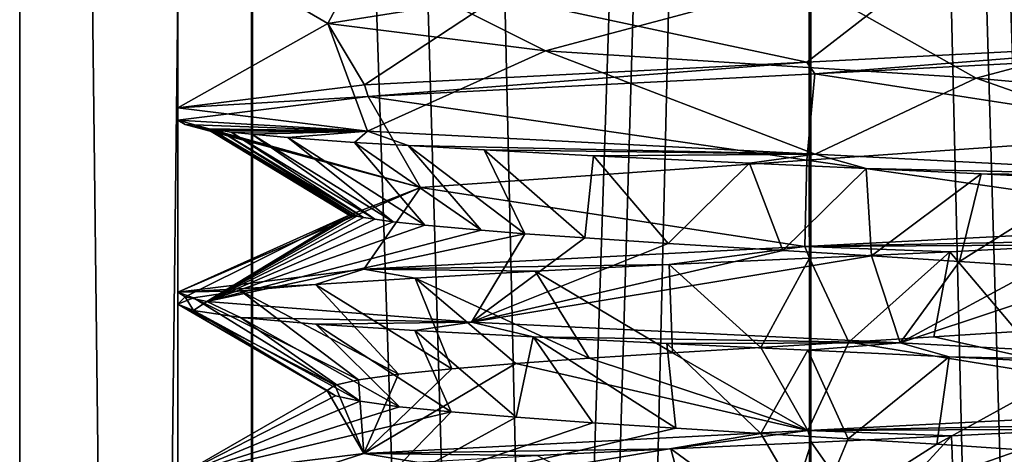
# Model space of a CAD drawing. Units: inches. Extents: x -476 to 160, y -132 to 149.
# Drawn here: x -256 to -247, y -13 to -9 of the extents above; entities that cross this region are included whole.
import ezdxf

# ---------------------------------------------------------------- set-up
doc = ezdxf.new("R2010")
doc.units = ezdxf.units.IN
doc.header["$MEASUREMENT"] = 0
doc.layers.add('8135', color=7, linetype='Continuous')

msp = doc.modelspace()

# ---------------------------------------------------------------- linework, layer by layer
at = {"layer": '8135', "linetype": 'Continuous'}
for points in [[(-254.16, -131.7992, 476.3312), (-256.3767, -131.7992, 481.6544), (-254.186, 48.2008, 476.357), (-254.16, -131.7992, 476.3312)], [(-254.186, 48.2008, 476.357), (-256.3767, -131.7992, 481.6544), (-256.3767, 48.2008, 481.6544), (-254.186, 48.2008, 476.357)], [(-256.3767, -131.7992, 481.6544), (-254.186, -131.7992, 486.9518), (-256.3767, 48.2008, 481.6544), (-256.3767, -131.7992, 481.6544)], [(-256.3767, 48.2008, 481.6544), (-254.186, -131.7992, 486.9518), (-254.16, 48.2008, 486.9776), (-256.3767, 48.2008, 481.6544)], [(-254.8767, -131.7992, 481.6544), (-248.8961, -131.7992, 475.6548), (-254.8767, 48.2008, 481.6544), (-254.8767, -131.7992, 481.6544)], [(-248.8961, -131.7992, 475.6548), (-253.0959, 48.2008, 477.3884), (-254.8767, 48.2008, 481.6544), (-248.8961, -131.7992, 475.6548)], [(-253.0959, -131.7992, 485.9203), (-254.8767, -131.7992, 481.6544), (-248.8961, 48.2008, 487.654), (-253.0959, -131.7992, 485.9203)], [(-254.8767, -131.7992, 481.6544), (-254.8767, 48.2008, 481.6544), (-248.8961, 48.2008, 487.654), (-254.8767, -131.7992, 481.6544)], [(-248.8942, 48.2008, 474.1544), (-254.16, -131.7992, 476.3312), (-254.186, 48.2008, 476.357), (-248.8942, 48.2008, 474.1544)], [(-254.186, -131.7992, 486.9518), (-248.8942, -131.7992, 489.1543), (-254.16, 48.2008, 486.9776), (-254.186, -131.7992, 486.9518)], [(-248.8592, -131.7992, 474.1544), (-254.16, -131.7992, 476.3312), (-248.8942, 48.2008, 474.1544), (-248.8592, -131.7992, 474.1544)], [(-254.16, 48.2008, 486.9776), (-248.8942, -131.7992, 489.1543), (-248.8592, 48.2008, 489.1543), (-254.16, 48.2008, 486.9776)], [(-248.8961, -131.7992, 475.6548), (-248.8573, 48.2008, 475.6548), (-253.0959, 48.2008, 477.3884), (-248.8961, -131.7992, 475.6548)], [(-248.8573, -131.7992, 487.654), (-253.0959, -131.7992, 485.9203), (-248.8961, 48.2008, 487.654), (-248.8573, -131.7992, 487.654)], [(-248.8961, -131.7992, 475.6548), (-244.6575, -131.7992, 477.3884), (-248.8573, 48.2008, 475.6548), (-248.8961, -131.7992, 475.6548)], [(-248.8573, -131.7992, 487.654), (-248.8961, 48.2008, 487.654), (-244.6575, 48.2008, 485.9203), (-248.8573, -131.7992, 487.654)], [(-243.5934, 48.2008, 476.3312), (-248.8592, -131.7992, 474.1544), (-248.8942, 48.2008, 474.1544), (-243.5934, 48.2008, 476.3312)], [(-248.8942, -131.7992, 489.1543), (-243.5934, -131.7992, 486.9776), (-248.8592, 48.2008, 489.1543), (-248.8942, -131.7992, 489.1543)], [(-243.5674, -131.7992, 476.357), (-248.8592, -131.7992, 474.1544), (-243.5934, 48.2008, 476.3312), (-243.5674, -131.7992, 476.357)], [(-248.8592, 48.2008, 489.1543), (-243.5934, -131.7992, 486.9776), (-243.5674, 48.2008, 486.9518), (-248.8592, 48.2008, 489.1543)], [(-244.6575, -131.7992, 477.3884), (-242.8767, -131.7992, 481.6544), (-248.8573, 48.2008, 475.6548), (-244.6575, -131.7992, 477.3884)], [(-242.8767, -131.7992, 481.6544), (-242.8767, 48.2008, 481.6544), (-248.8573, 48.2008, 475.6548), (-242.8767, -131.7992, 481.6544)], [(-242.8767, -131.7992, 481.6544), (-248.8573, -131.7992, 487.654), (-242.8767, 48.2008, 481.6544), (-242.8767, -131.7992, 481.6544)], [(-242.8767, 48.2008, 481.6544), (-248.8573, -131.7992, 487.654), (-244.6575, 48.2008, 485.9203), (-242.8767, 48.2008, 481.6544)], [(-253.4521, -8.6908, 481.3825), (-251.8312, -8.4318, 485.1598), (-254.8767, -7.8569, 481.6544), (-253.4521, -8.6908, 481.3825)], [(-253.1254, -8.0751, 477.4179), (-253.4521, -8.6908, 481.3825), (-254.8767, -7.8569, 481.6544), (-253.1254, -8.0751, 477.4179)], [(-244.6559, -7.9108, 483.4331), (-247.7625, -8.1686, 486.0989), (-244.6735, -8.8382, 485.9361), (-244.6559, -7.9108, 483.4331)], [(-251.387, -8.9507, 477.8221), (-253.4521, -8.6908, 481.3825), (-253.1254, -8.0751, 477.4179), (-251.387, -8.9507, 477.8221)], [(-248.9255, -8.2916, 475.6546), (-251.387, -8.9507, 477.8221), (-253.1254, -8.0751, 477.4179), (-248.9255, -8.2916, 475.6546)], [(-247.7625, -8.1686, 486.0989), (-251.8312, -8.4318, 485.1598), (-248.9062, -9.056, 487.6543), (-247.7625, -8.1686, 486.0989)], [(-247.7625, -8.1686, 486.0989), (-248.9062, -9.056, 487.6543), (-244.6735, -8.8382, 485.9361), (-247.7625, -8.1686, 486.0989)], [(-247.3015, -9.21, 477.3539), (-251.387, -8.9507, 477.8221), (-248.9255, -8.2916, 475.6546), (-247.3015, -9.21, 477.3539)], [(-244.6735, -8.5103, 477.3727), (-247.3015, -9.21, 477.3539), (-248.9255, -8.2916, 475.6546), (-244.6735, -8.5103, 477.3727)], [(-251.8312, -8.4318, 485.1598), (-253.4521, -8.6908, 481.3825), (-253.1043, -9.2723, 485.912), (-251.8312, -8.4318, 485.1598)], [(-251.8312, -8.4318, 485.1598), (-253.1043, -9.2723, 485.912), (-248.9062, -9.056, 487.6543), (-251.8312, -8.4318, 485.1598)], [(-244.4864, -9.469, 480.347), (-247.3015, -9.21, 477.3539), (-244.6735, -8.5103, 477.3727), (-244.4864, -9.469, 480.347)], [(-253.0773, -9.7133, 477.3701), (-254.8767, -9.4916, 481.6544), (-253.4521, -8.6908, 481.3825), (-253.0773, -9.7133, 477.3701)], [(-253.4521, -8.6908, 481.3825), (-254.8767, -9.4916, 481.6544), (-253.1043, -9.2723, 485.912), (-253.4521, -8.6908, 481.3825)], [(-253.0773, -9.7133, 477.3701), (-253.4521, -8.6908, 481.3825), (-251.387, -8.9507, 477.8221), (-253.0773, -9.7133, 477.3701)], [(-248.9062, -9.056, 487.6543), (-248.8311, -9.1668, 487.6542), (-244.6735, -8.8382, 485.9361), (-248.9062, -9.056, 487.6543)], [(-248.8311, -9.1668, 487.6542), (-244.6441, -8.9511, 485.907), (-244.6735, -8.8382, 485.9361), (-248.8311, -9.1668, 487.6542)], [(-248.8267, -9.9319, 475.6546), (-253.0773, -9.7133, 477.3701), (-251.387, -8.9507, 477.8221), (-248.8267, -9.9319, 475.6546)], [(-248.8267, -9.9319, 475.6546), (-251.387, -8.9507, 477.8221), (-247.3015, -9.21, 477.3539), (-248.8267, -9.9319, 475.6546)], [(-248.8311, -9.1668, 487.6542), (-245.2011, -9.7277, 484.3923), (-244.6441, -8.9511, 485.907), (-248.8311, -9.1668, 487.6542)], [(-253.1043, -9.2723, 485.912), (-253.0691, -9.3846, 485.9467), (-248.9062, -9.056, 487.6543), (-253.1043, -9.2723, 485.912)], [(-253.0691, -9.3846, 485.9467), (-248.8311, -9.1668, 487.6542), (-248.9062, -9.056, 487.6543), (-253.0691, -9.3846, 485.9467)], [(-253.0691, -9.3846, 485.9467), (-248.9071, -9.9886, 486.2388), (-248.8311, -9.1668, 487.6542), (-253.0691, -9.3846, 485.9467)], [(-248.9071, -9.9886, 486.2388), (-245.2011, -9.7277, 484.3923), (-248.8311, -9.1668, 487.6542), (-248.9071, -9.9886, 486.2388)], [(-244.6255, -10.1487, 477.4203), (-248.8267, -9.9319, 475.6546), (-247.3015, -9.21, 477.3539), (-244.6255, -10.1487, 477.4203)], [(-244.6255, -10.1487, 477.4203), (-247.3015, -9.21, 477.3539), (-244.4864, -9.469, 480.347), (-244.6255, -10.1487, 477.4203)], [(-254.8767, -9.4916, 481.6544), (-253.0691, -9.3846, 485.9467), (-253.1043, -9.2723, 485.912), (-254.8767, -9.4916, 481.6544)], [(-254.8767, -9.607, 481.6544), (-252.5739, -10.2485, 484.3619), (-253.0691, -9.3846, 485.9467), (-254.8767, -9.607, 481.6544)], [(-254.8767, -9.4916, 481.6544), (-254.8767, -9.607, 481.6544), (-253.0691, -9.3846, 485.9467), (-254.8767, -9.4916, 481.6544)], [(-252.5739, -10.2485, 484.3619), (-248.9071, -9.9886, 486.2388), (-253.0691, -9.3846, 485.9467), (-252.5739, -10.2485, 484.3619)], [(-253.0773, -9.7133, 477.3701), (-254.8767, -9.607, 481.6544), (-254.8767, -9.4916, 481.6544), (-253.0773, -9.7133, 477.3701)], [(-254.8072, -9.6485, 480.7439), (-254.8767, -9.607, 481.6544), (-253.0773, -9.7133, 477.3701), (-254.8072, -9.6485, 480.7439)], [(-254.8767, -9.607, 481.6544), (-254.8072, -9.6485, 480.7439), (-252.5739, -10.2485, 484.3619), (-254.8767, -9.607, 481.6544)], [(-254.6015, -9.6894, 479.8581), (-254.8072, -9.6485, 480.7439), (-253.0773, -9.7133, 477.3701), (-254.6015, -9.6894, 479.8581)], [(-254.8072, -9.6485, 480.7439), (-254.6015, -9.6894, 479.8581), (-252.5739, -10.2485, 484.3619), (-254.8072, -9.6485, 480.7439)], [(-253.2225, -10.5137, 480.2077), (-253.2486, -10.5099, 480.2828), (-254.6015, -9.6894, 479.8581), (-253.2225, -10.5137, 480.2077)], [(-254.5595, -9.6978, 479.7292), (-253.2225, -10.5137, 480.2077), (-254.6015, -9.6894, 479.8581), (-254.5595, -9.6978, 479.7292)], [(-254.5595, -9.6978, 479.7292), (-254.6015, -9.6894, 479.8581), (-253.0773, -9.7133, 477.3701), (-254.5595, -9.6978, 479.7292)], [(-254.6015, -9.6894, 479.8581), (-253.2486, -10.5099, 480.2828), (-252.5739, -10.2485, 484.3619), (-254.6015, -9.6894, 479.8581)], [(-253.1781, -10.5204, 480.0851), (-253.2225, -10.5137, 480.2077), (-254.5595, -9.6978, 479.7292), (-253.1781, -10.5204, 480.0851)], [(-254.4875, -9.703, 479.5286), (-253.1781, -10.5204, 480.0851), (-254.5595, -9.6978, 479.7292), (-254.4875, -9.703, 479.5286)], [(-254.4875, -9.703, 479.5286), (-254.5595, -9.6978, 479.7292), (-253.0773, -9.7133, 477.3701), (-254.4875, -9.703, 479.5286)], [(-253.1138, -10.5336, 479.9089), (-253.1781, -10.5204, 480.0851), (-254.4875, -9.703, 479.5286), (-253.1138, -10.5336, 479.9089)], [(-254.3703, -9.7217, 479.2419), (-253.1138, -10.5336, 479.9089), (-254.4875, -9.703, 479.5286), (-254.3703, -9.7217, 479.2419)], [(-254.3703, -9.7217, 479.2419), (-254.4875, -9.703, 479.5286), (-253.0773, -9.7133, 477.3701), (-254.3703, -9.7217, 479.2419)], [(-254.1741, -9.7417, 478.837), (-254.3703, -9.7217, 479.2419), (-253.0773, -9.7133, 477.3701), (-254.1741, -9.7417, 478.837)], [(-253.8313, -9.7739, 478.2703), (-254.1741, -9.7417, 478.837), (-253.0773, -9.7133, 477.3701), (-253.8313, -9.7739, 478.2703)], [(-253.2003, -9.8185, 477.4942), (-253.8313, -9.7739, 478.2703), (-253.0773, -9.7133, 477.3701), (-253.2003, -9.8185, 477.4942)], [(-252.6905, -9.8491, 477.0224), (-253.2003, -9.8185, 477.4942), (-253.0773, -9.7133, 477.3701), (-252.6905, -9.8491, 477.0224)], [(-248.8267, -9.9319, 475.6546), (-252.6905, -9.8491, 477.0224), (-253.0773, -9.7133, 477.3701), (-248.8267, -9.9319, 475.6546)], [(-253.0059, -10.5492, 479.6666), (-253.1138, -10.5336, 479.9089), (-254.3703, -9.7217, 479.2419), (-253.0059, -10.5492, 479.6666)], [(-254.1741, -9.7417, 478.837), (-253.0059, -10.5492, 479.6666), (-254.3703, -9.7217, 479.2419), (-254.1741, -9.7417, 478.837)], [(-252.831, -10.5719, 479.3357), (-253.0059, -10.5492, 479.6666), (-254.1741, -9.7417, 478.837), (-252.831, -10.5719, 479.3357)], [(-253.8313, -9.7739, 478.2703), (-252.831, -10.5719, 479.3357), (-254.1741, -9.7417, 478.837), (-253.8313, -9.7739, 478.2703)], [(-252.5321, -10.6046, 478.8881), (-252.831, -10.5719, 479.3357), (-253.8313, -9.7739, 478.2703), (-252.5321, -10.6046, 478.8881)], [(-253.2003, -9.8185, 477.4942), (-252.5321, -10.6046, 478.8881), (-253.8313, -9.7739, 478.2703), (-253.2003, -9.8185, 477.4942)], [(-245.2011, -9.7277, 484.3923), (-248.9071, -9.9886, 486.2388), (-244.6857, -10.5889, 485.9481), (-245.2011, -9.7277, 484.3923)], [(-251.9986, -10.653, 478.3021), (-252.5321, -10.6046, 478.8881), (-253.2003, -9.8185, 477.4942), (-251.9986, -10.653, 478.3021)], [(-252.6905, -9.8491, 477.0224), (-251.9986, -10.653, 478.3021), (-253.2003, -9.8185, 477.4942), (-252.6905, -9.8491, 477.0224)], [(-251.5826, -10.6857, 477.9604), (-251.9986, -10.653, 478.3021), (-252.6905, -9.8491, 477.0224), (-251.5826, -10.6857, 477.9604)], [(-251.9682, -9.8894, 476.5121), (-251.5826, -10.6857, 477.9604), (-252.6905, -9.8491, 477.0224), (-251.9682, -9.8894, 476.5121)], [(-251.9682, -9.8894, 476.5121), (-252.6905, -9.8491, 477.0224), (-248.8267, -9.9319, 475.6546), (-251.9682, -9.8894, 476.5121)], [(-251.0125, -10.7265, 477.6038), (-251.5826, -10.6857, 477.9604), (-251.9682, -9.8894, 476.5121), (-251.0125, -10.7265, 477.6038)], [(-250.9308, -9.945, 476.017), (-251.0125, -10.7265, 477.6038), (-251.9682, -9.8894, 476.5121), (-250.9308, -9.945, 476.017)], [(-250.9308, -9.945, 476.017), (-251.9682, -9.8894, 476.5121), (-248.8267, -9.9319, 475.6546), (-250.9308, -9.945, 476.017)], [(-248.9071, -9.9886, 486.2388), (-252.5739, -10.2485, 484.3619), (-248.9248, -10.8068, 487.6542), (-248.9071, -9.9886, 486.2388)], [(-250.2233, -10.7786, 477.2739), (-251.0125, -10.7265, 477.6038), (-250.9308, -9.945, 476.017), (-250.2233, -10.7786, 477.2739)], [(-249.4512, -10.0173, 475.682), (-250.9308, -9.945, 476.017), (-248.8267, -9.9319, 475.6546), (-249.4512, -10.0173, 475.682)], [(-249.4512, -10.0173, 475.682), (-250.2233, -10.7786, 477.2739), (-250.9308, -9.945, 476.017), (-249.4512, -10.0173, 475.682)], [(-248.3423, -10.0663, 475.6782), (-249.4512, -10.0173, 475.682), (-248.8267, -9.9319, 475.6546), (-248.3423, -10.0663, 475.6782)], [(-244.6857, -10.5889, 485.9481), (-248.9071, -9.9886, 486.2388), (-248.9248, -10.8068, 487.6542), (-244.6857, -10.5889, 485.9481)], [(-244.6255, -10.1487, 477.4203), (-248.3423, -10.0663, 475.6782), (-248.8267, -9.9319, 475.6546), (-244.6255, -10.1487, 477.4203)], [(-249.1342, -10.8461, 477.0784), (-250.2233, -10.7786, 477.2739), (-249.4512, -10.0173, 475.682), (-249.1342, -10.8461, 477.0784)], [(-248.3423, -10.0663, 475.6782), (-249.1342, -10.8461, 477.0784), (-249.4512, -10.0173, 475.682), (-248.3423, -10.0663, 475.6782)], [(-248.2922, -10.8974, 477.1121), (-249.1342, -10.8461, 477.0784), (-248.3423, -10.0663, 475.6782), (-248.2922, -10.8974, 477.1121)], [(-247.2521, -10.1169, 475.8785), (-248.2922, -10.8974, 477.1121), (-248.3423, -10.0663, 475.6782), (-247.2521, -10.1169, 475.8785)], [(-247.2521, -10.1169, 475.8785), (-248.3423, -10.0663, 475.6782), (-244.6255, -10.1487, 477.4203), (-247.2521, -10.1169, 475.8785)], [(-247.4569, -10.9495, 477.3003), (-248.2922, -10.8974, 477.1121), (-247.2521, -10.1169, 475.8785), (-247.4569, -10.9495, 477.3003)], [(-246.2169, -10.1706, 476.2761), (-247.4569, -10.9495, 477.3003), (-247.2521, -10.1169, 475.8785), (-246.2169, -10.1706, 476.2761)], [(-246.6818, -11.0008, 477.6311), (-247.4569, -10.9495, 477.3003), (-246.2169, -10.1706, 476.2761), (-246.6818, -11.0008, 477.6311)], [(-246.2169, -10.1706, 476.2761), (-247.2521, -10.1169, 475.8785), (-244.6255, -10.1487, 477.4203), (-246.2169, -10.1706, 476.2761)], [(-252.5739, -10.2485, 484.3619), (-253.2486, -10.5099, 480.2828), (-254.8767, -11.2415, 481.6544), (-252.5739, -10.2485, 484.3619)], [(-253.1113, -11.0226, 485.905), (-252.5739, -10.2485, 484.3619), (-254.8767, -11.2415, 481.6544), (-253.1113, -11.0226, 485.905)], [(-248.9248, -10.8068, 487.6542), (-252.5739, -10.2485, 484.3619), (-253.1113, -11.0226, 485.905), (-248.9248, -10.8068, 487.6542)], [(-254.8767, -11.2415, 481.6544), (-253.2486, -10.5099, 480.2828), (-254.8072, -11.285, 480.7439), (-254.8767, -11.2415, 481.6544)], [(-253.2486, -10.5099, 480.2828), (-254.6016, -11.3283, 479.8583), (-254.8072, -11.285, 480.7439), (-253.2486, -10.5099, 480.2828)], [(-253.2486, -10.5099, 480.2828), (-253.2225, -10.5137, 480.2077), (-254.6016, -11.3283, 479.8583), (-253.2486, -10.5099, 480.2828)], [(-253.2225, -10.5137, 480.2077), (-253.1781, -10.5204, 480.0851), (-254.6016, -11.3283, 479.8583), (-253.2225, -10.5137, 480.2077)], [(-253.1781, -10.5204, 480.0851), (-253.1138, -10.5336, 479.9089), (-254.6016, -11.3283, 479.8583), (-253.1781, -10.5204, 480.0851)], [(-253.1138, -10.5336, 479.9089), (-253.0059, -10.5492, 479.6666), (-254.6016, -11.3283, 479.8583), (-253.1138, -10.5336, 479.9089)], [(-253.0059, -10.5492, 479.6666), (-252.831, -10.5719, 479.3357), (-254.6016, -11.3283, 479.8583), (-253.0059, -10.5492, 479.6666)], [(-252.831, -10.5719, 479.3357), (-252.5321, -10.6046, 478.8881), (-254.6016, -11.3283, 479.8583), (-252.831, -10.5719, 479.3357)], [(-252.5321, -10.6046, 478.8881), (-251.9986, -10.653, 478.3021), (-254.6016, -11.3283, 479.8583), (-252.5321, -10.6046, 478.8881)], [(-245.1551, -10.7307, 486.3607), (-244.6857, -10.5889, 485.9481), (-248.9248, -10.8068, 487.6542), (-245.1551, -10.7307, 486.3607)], [(-251.9986, -10.653, 478.3021), (-251.5826, -10.6857, 477.9604), (-254.6016, -11.3283, 479.8583), (-251.9986, -10.653, 478.3021)], [(-254.6016, -11.3283, 479.8583), (-251.5826, -10.6857, 477.9604), (-252.0894, -11.5249, 476.587), (-254.6016, -11.3283, 479.8583)], [(-251.5826, -10.6857, 477.9604), (-251.0125, -10.7265, 477.6038), (-252.0894, -11.5249, 476.587), (-251.5826, -10.6857, 477.9604)], [(-251.0125, -10.7265, 477.6038), (-250.2233, -10.7786, 477.2739), (-252.0894, -11.5249, 476.587), (-251.0125, -10.7265, 477.6038)], [(-246.2837, -10.7925, 487.0651), (-245.1551, -10.7307, 486.3607), (-248.9248, -10.8068, 487.6542), (-246.2837, -10.7925, 487.0651)], [(-250.2134, -10.9793, 487.5036), (-248.9248, -10.8068, 487.6542), (-253.1113, -11.0226, 485.905), (-250.2134, -10.9793, 487.5036)], [(-250.2233, -10.7786, 477.2739), (-249.1342, -10.8461, 477.0784), (-252.0894, -11.5249, 476.587), (-250.2233, -10.7786, 477.2739)], [(-250.2134, -10.9793, 487.5036), (-248.8807, -10.9185, 487.6544), (-248.9248, -10.8068, 487.6542), (-250.2134, -10.9793, 487.5036)], [(-247.5495, -10.8567, 487.5057), (-246.2837, -10.7925, 487.0651), (-248.9248, -10.8068, 487.6542), (-247.5495, -10.8567, 487.5057)], [(-248.8807, -10.9185, 487.6544), (-247.5495, -10.8567, 487.5057), (-248.9248, -10.8068, 487.6542), (-248.8807, -10.9185, 487.6544)], [(-247.5495, -10.8567, 487.5057), (-246.9125, -11.6132, 485.7916), (-246.2837, -10.7925, 487.0651), (-247.5495, -10.8567, 487.5057)], [(-249.1342, -10.8461, 477.0784), (-248.2922, -10.8974, 477.1121), (-252.0894, -11.5249, 476.587), (-249.1342, -10.8461, 477.0784)], [(-252.0894, -11.5249, 476.587), (-248.2922, -10.8974, 477.1121), (-248.0223, -11.7215, 475.7155), (-252.0894, -11.5249, 476.587)], [(-250.2134, -10.9793, 487.5036), (-249.3434, -11.7652, 486.2109), (-248.8807, -10.9185, 487.6544), (-250.2134, -10.9793, 487.5036)], [(-249.3434, -11.7652, 486.2109), (-248.5083, -11.7144, 486.2234), (-248.8807, -10.9185, 487.6544), (-249.3434, -11.7652, 486.2109)], [(-248.8807, -10.9185, 487.6544), (-248.5083, -11.7144, 486.2234), (-247.5495, -10.8567, 487.5057), (-248.8807, -10.9185, 487.6544)], [(-248.5083, -11.7144, 486.2234), (-247.7012, -11.6644, 486.0844), (-247.5495, -10.8567, 487.5057), (-248.5083, -11.7144, 486.2234)], [(-248.2922, -10.8974, 477.1121), (-247.4569, -10.9495, 477.3003), (-248.0223, -11.7215, 475.7155), (-248.2922, -10.8974, 477.1121)], [(-247.7012, -11.6644, 486.0844), (-246.9125, -11.6132, 485.7916), (-247.5495, -10.8567, 487.5057), (-247.7012, -11.6644, 486.0844)], [(-253.5682, -11.1674, 485.3947), (-253.1113, -11.0226, 485.905), (-254.8767, -11.2415, 481.6544), (-253.5682, -11.1674, 485.3947)], [(-253.5682, -11.1674, 485.3947), (-252.6222, -11.1069, 486.3418), (-253.1113, -11.0226, 485.905), (-253.5682, -11.1674, 485.3947)], [(-251.4853, -11.0431, 487.0576), (-250.2134, -10.9793, 487.5036), (-253.1113, -11.0226, 485.905), (-251.4853, -11.0431, 487.0576)], [(-252.6222, -11.1069, 486.3418), (-251.4853, -11.0431, 487.0576), (-253.1113, -11.0226, 485.905), (-252.6222, -11.1069, 486.3418)], [(-251.4853, -11.0431, 487.0576), (-250.1824, -11.8172, 486.0434), (-250.2134, -10.9793, 487.5036), (-251.4853, -11.0431, 487.0576)], [(-250.1824, -11.8172, 486.0434), (-249.3434, -11.7652, 486.2109), (-250.2134, -10.9793, 487.5036), (-250.1824, -11.8172, 486.0434)], [(-247.4569, -10.9495, 477.3003), (-246.6818, -11.0008, 477.6311), (-248.0223, -11.7215, 475.7155), (-247.4569, -10.9495, 477.3003)], [(-246.6818, -11.0008, 477.6311), (-246.0016, -11.0506, 478.0841), (-248.0223, -11.7215, 475.7155), (-246.6818, -11.0008, 477.6311)], [(-253.5682, -11.1674, 485.3947), (-252.2744, -11.9695, 484.7277), (-252.6222, -11.1069, 486.3418), (-253.5682, -11.1674, 485.3947)], [(-252.6222, -11.1069, 486.3418), (-250.9711, -11.8689, 485.7298), (-251.4853, -11.0431, 487.0576), (-252.6222, -11.1069, 486.3418)], [(-252.2744, -11.9695, 484.7277), (-251.6686, -11.9191, 485.2906), (-252.6222, -11.1069, 486.3418), (-252.2744, -11.9695, 484.7277)], [(-251.6686, -11.9191, 485.2906), (-250.9711, -11.8689, 485.7298), (-252.6222, -11.1069, 486.3418), (-251.6686, -11.9191, 485.2906)], [(-250.9711, -11.8689, 485.7298), (-250.1824, -11.8172, 486.0434), (-251.4853, -11.0431, 487.0576), (-250.9711, -11.8689, 485.7298)], [(-248.0223, -11.7215, 475.7155), (-246.0016, -11.0506, 478.0841), (-244.3365, -11.9203, 477.7318), (-248.0223, -11.7215, 475.7155)], [(-254.2803, -11.2289, 484.2623), (-253.5682, -11.1674, 485.3947), (-254.8767, -11.2415, 481.6544), (-254.2803, -11.2289, 484.2623)], [(-254.2803, -11.2289, 484.2623), (-252.7826, -12.0213, 484.0442), (-253.5682, -11.1674, 485.3947), (-254.2803, -11.2289, 484.2623)], [(-252.7826, -12.0213, 484.0442), (-252.2744, -11.9695, 484.7277), (-253.5682, -11.1674, 485.3947), (-252.7826, -12.0213, 484.0442)], [(-254.7269, -11.2941, 482.9868), (-254.2803, -11.2289, 484.2623), (-254.8767, -11.2415, 481.6544), (-254.7269, -11.2941, 482.9868)], [(-254.8767, -11.3564, 481.6544), (-254.7269, -11.2941, 482.9868), (-254.8767, -11.2415, 481.6544), (-254.8767, -11.3564, 481.6544)], [(-254.8767, -11.3564, 481.6544), (-254.8767, -11.2415, 481.6544), (-254.8072, -11.285, 480.7439), (-254.8767, -11.3564, 481.6544)], [(-254.7261, -11.4165, 480.3184), (-254.8767, -11.3564, 481.6544), (-254.8072, -11.285, 480.7439), (-254.7261, -11.4165, 480.3184)], [(-254.8767, -11.3564, 481.6544), (-253.3862, -12.1238, 482.4791), (-254.7269, -11.2941, 482.9868), (-254.8767, -11.3564, 481.6544)], [(-254.6016, -11.3283, 479.8583), (-254.7261, -11.4165, 480.3184), (-254.8072, -11.285, 480.7439), (-254.6016, -11.3283, 479.8583)], [(-254.7269, -11.2941, 482.9868), (-253.16, -12.0732, 483.2788), (-254.2803, -11.2289, 484.2623), (-254.7269, -11.2941, 482.9868)], [(-253.3862, -12.1238, 482.4791), (-253.16, -12.0732, 483.2788), (-254.7269, -11.2941, 482.9868), (-253.3862, -12.1238, 482.4791)], [(-253.16, -12.0732, 483.2788), (-252.7826, -12.0213, 484.0442), (-254.2803, -11.2289, 484.2623), (-253.16, -12.0732, 483.2788)], [(-253.3792, -12.2254, 480.8186), (-253.4593, -12.1739, 481.6604), (-254.8767, -11.3564, 481.6544), (-253.3792, -12.2254, 480.8186)], [(-254.7261, -11.4165, 480.3184), (-253.3792, -12.2254, 480.8186), (-254.8767, -11.3564, 481.6544), (-254.7261, -11.4165, 480.3184)], [(-253.4593, -12.1739, 481.6604), (-253.3862, -12.1238, 482.4791), (-254.8767, -11.3564, 481.6544), (-253.4593, -12.1739, 481.6604)], [(-254.6016, -11.3283, 479.8583), (-254.2811, -11.4804, 479.0482), (-254.7261, -11.4165, 480.3184), (-254.6016, -11.3283, 479.8583)], [(-254.6016, -11.3283, 479.8583), (-252.0894, -11.5249, 476.587), (-254.2811, -11.4804, 479.0482), (-254.6016, -11.3283, 479.8583)], [(-253.1454, -12.2774, 479.9947), (-253.3792, -12.2254, 480.8186), (-254.7261, -11.4165, 480.3184), (-253.1454, -12.2774, 479.9947)], [(-254.2811, -11.4804, 479.0482), (-253.1454, -12.2774, 479.9947), (-254.7261, -11.4165, 480.3184), (-254.2811, -11.4804, 479.0482)], [(-252.774, -12.3285, 479.242), (-253.1454, -12.2774, 479.9947), (-254.2811, -11.4804, 479.0482), (-252.774, -12.3285, 479.242)], [(-253.5661, -11.5443, 477.9114), (-252.774, -12.3285, 479.242), (-254.2811, -11.4804, 479.0482), (-253.5661, -11.5443, 477.9114)], [(-252.0894, -11.5249, 476.587), (-253.5661, -11.5443, 477.9114), (-254.2811, -11.4804, 479.0482), (-252.0894, -11.5249, 476.587)], [(-252.0894, -11.5249, 476.587), (-252.6278, -11.6042, 476.9716), (-253.5661, -11.5443, 477.9114), (-252.0894, -11.5249, 476.587)], [(-252.2816, -12.3786, 478.5858), (-252.774, -12.3285, 479.242), (-253.5661, -11.5443, 477.9114), (-252.2816, -12.3786, 478.5858)], [(-252.6278, -11.6042, 476.9716), (-252.2816, -12.3786, 478.5858), (-253.5661, -11.5443, 477.9114), (-252.6278, -11.6042, 476.9716)], [(-252.0894, -11.5249, 476.587), (-251.5034, -11.6657, 476.2599), (-252.6278, -11.6042, 476.9716), (-252.0894, -11.5249, 476.587)], [(-252.0894, -11.5249, 476.587), (-248.0223, -11.7215, 475.7155), (-251.5034, -11.6657, 476.2599), (-252.0894, -11.5249, 476.587)], [(-251.664, -12.4296, 478.0201), (-252.2816, -12.3786, 478.5858), (-252.6278, -11.6042, 476.9716), (-251.664, -12.4296, 478.0201)], [(-251.5034, -11.6657, 476.2599), (-251.664, -12.4296, 478.0201), (-252.6278, -11.6042, 476.9716), (-251.5034, -11.6657, 476.2599)], [(-250.9387, -12.4816, 477.5656), (-251.664, -12.4296, 478.0201), (-251.5034, -11.6657, 476.2599), (-250.9387, -12.4816, 477.5656)], [(-250.1516, -12.5331, 477.2529), (-250.9387, -12.4816, 477.5656), (-251.5034, -11.6657, 476.2599), (-250.1516, -12.5331, 477.2529)], [(-250.236, -11.73, 475.8104), (-250.1516, -12.5331, 477.2529), (-251.5034, -11.6657, 476.2599), (-250.236, -11.73, 475.8104)], [(-248.0223, -11.7215, 475.7155), (-250.236, -11.73, 475.8104), (-251.5034, -11.6657, 476.2599), (-248.0223, -11.7215, 475.7155)], [(-247.7012, -11.6644, 486.0844), (-248.5083, -11.7144, 486.2234), (-244.6637, -12.3383, 485.9264), (-247.7012, -11.6644, 486.0844)], [(-246.9125, -11.6132, 485.7916), (-247.7012, -11.6644, 486.0844), (-244.6637, -12.3383, 485.9264), (-246.9125, -11.6132, 485.7916)], [(-248.0223, -11.7215, 475.7155), (-248.896, -11.7926, 475.6544), (-250.236, -11.73, 475.8104), (-248.0223, -11.7215, 475.7155)], [(-249.3436, -12.5833, 477.0939), (-250.1516, -12.5331, 477.2529), (-250.236, -11.73, 475.8104), (-249.3436, -12.5833, 477.0939)], [(-248.896, -11.7926, 475.6544), (-249.3436, -12.5833, 477.0939), (-250.236, -11.73, 475.8104), (-248.896, -11.7926, 475.6544)], [(-249.3434, -11.7652, 486.2109), (-250.1824, -11.8172, 486.0434), (-248.8978, -12.5562, 487.6543), (-249.3434, -11.7652, 486.2109)], [(-248.5083, -11.7144, 486.2234), (-249.3434, -11.7652, 486.2109), (-248.8978, -12.5562, 487.6543), (-248.5083, -11.7144, 486.2234)], [(-244.6637, -12.3383, 485.9264), (-248.5083, -11.7144, 486.2234), (-248.8978, -12.5562, 487.6543), (-244.6637, -12.3383, 485.9264)], [(-248.0223, -11.7215, 475.7155), (-247.5566, -11.8536, 475.8014), (-248.896, -11.7926, 475.6544), (-248.0223, -11.7215, 475.7155)], [(-248.0223, -11.7215, 475.7155), (-244.3365, -11.9203, 477.7318), (-247.5566, -11.8536, 475.8014), (-248.0223, -11.7215, 475.7155)], [(-250.1824, -11.8172, 486.0434), (-250.9711, -11.8689, 485.7298), (-248.8978, -12.5562, 487.6543), (-250.1824, -11.8172, 486.0434)], [(-248.514, -12.6339, 477.0876), (-249.3436, -12.5833, 477.0939), (-248.896, -11.7926, 475.6544), (-248.514, -12.6339, 477.0876)], [(-247.5566, -11.8536, 475.8014), (-248.514, -12.6339, 477.0876), (-248.896, -11.7926, 475.6544), (-247.5566, -11.8536, 475.8014)], [(-247.6742, -12.6857, 477.2361), (-248.514, -12.6339, 477.0876), (-247.5566, -11.8536, 475.8014), (-247.6742, -12.6857, 477.2361)], [(-246.2812, -11.9172, 476.2448), (-247.6742, -12.6857, 477.2361), (-247.5566, -11.8536, 475.8014), (-246.2812, -11.9172, 476.2448)], [(-244.3365, -11.9203, 477.7318), (-246.2812, -11.9172, 476.2448), (-247.5566, -11.8536, 475.8014), (-244.3365, -11.9203, 477.7318)], [(-251.6686, -11.9191, 485.2906), (-252.2744, -11.9695, 484.7277), (-253.1118, -12.7736, 485.9045), (-251.6686, -11.9191, 485.2906)], [(-248.8978, -12.5562, 487.6543), (-251.6686, -11.9191, 485.2906), (-253.1118, -12.7736, 485.9045), (-248.8978, -12.5562, 487.6543)], [(-250.9711, -11.8689, 485.7298), (-251.6686, -11.9191, 485.2906), (-248.8978, -12.5562, 487.6543), (-250.9711, -11.8689, 485.7298)], [(-246.8754, -12.7376, 477.5334), (-247.6742, -12.6857, 477.2361), (-246.2812, -11.9172, 476.2448), (-246.8754, -12.7376, 477.5334)], [(-252.7826, -12.0213, 484.0442), (-253.16, -12.0732, 483.2788), (-253.1118, -12.7736, 485.9045), (-252.7826, -12.0213, 484.0442)], [(-252.2744, -11.9695, 484.7277), (-252.7826, -12.0213, 484.0442), (-253.1118, -12.7736, 485.9045), (-252.2744, -11.9695, 484.7277)], [(-253.3862, -12.1238, 482.4791), (-253.4593, -12.1739, 481.6604), (-253.1118, -12.7736, 485.9045), (-253.3862, -12.1238, 482.4791)], [(-253.16, -12.0732, 483.2788), (-253.3862, -12.1238, 482.4791), (-253.1118, -12.7736, 485.9045), (-253.16, -12.0732, 483.2788)], [(-253.4593, -12.1739, 481.6604), (-253.3792, -12.2254, 480.8186), (-254.8767, -12.9921, 481.6544), (-253.4593, -12.1739, 481.6604)], [(-253.1118, -12.7736, 485.9045), (-253.4593, -12.1739, 481.6604), (-254.8767, -12.9921, 481.6544), (-253.1118, -12.7736, 485.9045)], [(-253.3792, -12.2254, 480.8186), (-253.1454, -12.2774, 479.9947), (-254.8767, -12.9921, 481.6544), (-253.3792, -12.2254, 480.8186)], [(-253.1454, -12.2774, 479.9947), (-252.774, -12.3285, 479.242), (-254.8767, -12.9921, 481.6544), (-253.1454, -12.2774, 479.9947)], [(-252.774, -12.3285, 479.242), (-252.2816, -12.3786, 478.5858), (-254.8767, -12.9921, 481.6544), (-252.774, -12.3285, 479.242)], [(-254.8767, -12.9921, 481.6544), (-252.2816, -12.3786, 478.5858), (-253.0947, -13.2127, 477.3872), (-254.8767, -12.9921, 481.6544)], [(-252.2816, -12.3786, 478.5858), (-251.664, -12.4296, 478.0201), (-253.0947, -13.2127, 477.3872), (-252.2816, -12.3786, 478.5858)], [(-244.6637, -12.3383, 485.9264), (-248.8978, -12.5562, 487.6543), (-245.1471, -12.4806, 486.3544), (-244.6637, -12.3383, 485.9264)], [(-251.664, -12.4296, 478.0201), (-250.9387, -12.4816, 477.5656), (-253.0947, -13.2127, 477.3872), (-251.664, -12.4296, 478.0201)], [(-250.9387, -12.4816, 477.5656), (-250.1516, -12.5331, 477.2529), (-253.0947, -13.2127, 477.3872), (-250.9387, -12.4816, 477.5656)], [(-248.8978, -12.5562, 487.6543), (-246.2715, -12.5417, 487.0593), (-245.1471, -12.4806, 486.3544), (-248.8978, -12.5562, 487.6543)], [(-248.8978, -12.5562, 487.6543), (-253.1118, -12.7736, 485.9045), (-250.1961, -12.7286, 487.5075), (-248.8978, -12.5562, 487.6543)], [(-250.1516, -12.5331, 477.2529), (-249.3436, -12.5833, 477.0939), (-253.0947, -13.2127, 477.3872), (-250.1516, -12.5331, 477.2529)], [(-253.0947, -13.2127, 477.3872), (-249.3436, -12.5833, 477.0939), (-248.8481, -13.4314, 475.6545), (-253.0947, -13.2127, 477.3872)], [(-248.8978, -12.5562, 487.6543), (-250.1961, -12.7286, 487.5075), (-248.8637, -12.668, 487.6544), (-248.8978, -12.5562, 487.6543)], [(-249.3436, -12.5833, 477.0939), (-248.514, -12.6339, 477.0876), (-248.8481, -13.4314, 475.6545), (-249.3436, -12.5833, 477.0939)], [(-248.8978, -12.5562, 487.6543), (-247.5327, -12.6057, 487.5019), (-246.2715, -12.5417, 487.0593), (-248.8978, -12.5562, 487.6543)], [(-248.8978, -12.5562, 487.6543), (-248.8637, -12.668, 487.6544), (-247.5327, -12.6057, 487.5019), (-248.8978, -12.5562, 487.6543)], [(-248.8637, -12.668, 487.6544), (-248.3134, -13.4524, 486.2041), (-247.5327, -12.6057, 487.5019), (-248.8637, -12.668, 487.6544)], [(-248.3134, -13.4524, 486.2041), (-247.5058, -13.402, 486.026), (-247.5327, -12.6057, 487.5019), (-248.3134, -13.4524, 486.2041)], [(-247.5327, -12.6057, 487.5019), (-247.5058, -13.402, 486.026), (-246.2715, -12.5417, 487.0593), (-247.5327, -12.6057, 487.5019)], [(-247.5058, -13.402, 486.026), (-246.7217, -13.3502, 485.6946), (-246.2715, -12.5417, 487.0593), (-247.5058, -13.402, 486.026)], [(-250.1961, -12.7286, 487.5075), (-249.138, -13.5027, 486.229), (-248.8637, -12.668, 487.6544), (-250.1961, -12.7286, 487.5075)], [(-249.138, -13.5027, 486.229), (-248.3134, -13.4524, 486.2041), (-248.8637, -12.668, 487.6544), (-249.138, -13.5027, 486.229)], [(-248.514, -12.6339, 477.0876), (-247.6742, -12.6857, 477.2361), (-248.8481, -13.4314, 475.6545), (-248.514, -12.6339, 477.0876)], [(-247.6742, -12.6857, 477.2361), (-246.8754, -12.7376, 477.5334), (-248.8481, -13.4314, 475.6545), (-247.6742, -12.6857, 477.2361)], [(-253.1118, -12.7736, 485.9045), (-254.8767, -12.9921, 481.6544), (-253.555, -12.9169, 485.4112), (-253.1118, -12.7736, 485.9045)], [(-253.1118, -12.7736, 485.9045), (-253.555, -12.9169, 485.4112), (-252.6065, -12.8559, 486.3542), (-253.1118, -12.7736, 485.9045)], [(-253.1118, -12.7736, 485.9045), (-251.4668, -12.7917, 487.0665), (-250.1961, -12.7286, 487.5075), (-253.1118, -12.7736, 485.9045)], [(-253.1118, -12.7736, 485.9045), (-252.6065, -12.8559, 486.3542), (-251.4668, -12.7917, 487.0665), (-253.1118, -12.7736, 485.9045)], [(-251.4668, -12.7917, 487.0665), (-249.9771, -13.5543, 486.0993), (-250.1961, -12.7286, 487.5075), (-251.4668, -12.7917, 487.0665)], [(-249.9771, -13.5543, 486.0993), (-249.138, -13.5027, 486.229), (-250.1961, -12.7286, 487.5075), (-249.9771, -13.5543, 486.0993)], [(-246.8754, -12.7376, 477.5334), (-246.1638, -12.7881, 477.9589), (-248.8481, -13.4314, 475.6545), (-246.8754, -12.7376, 477.5334)]]:
    msp.add_3dface(points, dxfattribs=at)

doc.saveas('drawing.dxf')
